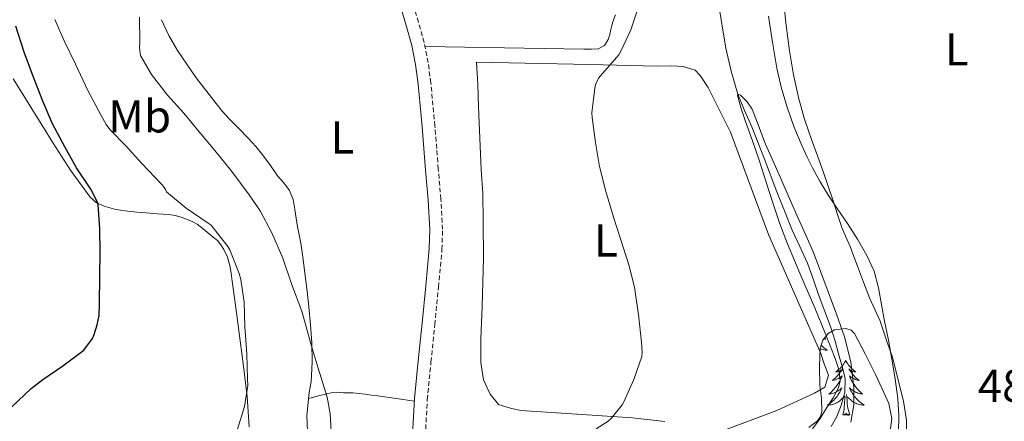
# Model space of a CAD drawing. Units: metres. Extents: x 548732 to 553208, y 4707390 to 4710392.
# Drawn here: x 550342 to 550556, y 4709589 to 4709676 of the extents above; entities that cross this region are included whole.
import ezdxf
from ezdxf.enums import TextEntityAlignment as Align

# ---------------------------------------------------------------- set-up
doc = ezdxf.new("R2010")
doc.units = ezdxf.units.M
doc.header["$MEASUREMENT"] = 0
doc.linetypes.add('TRAZOSX2', pattern=[1.5, 1, -0.5])
for name, color, linetype, lineweight in [('Level 11', 142, 'TRAZOSX2', 13), ('Level 21', 19, 'Continuous', 0), ('Level 35', 92, 'Continuous', 0), ('Level 36', 19, 'Continuous', 40), ('Level 37', 92, 'Continuous', 0), ('Level 4', 36, 'Continuous', 30), ('Level 41', 19, 'Continuous', 0), ('Level 5', 36, 'Continuous', 0)]:
    doc.layers.add(name, color=color, linetype=linetype, lineweight=lineweight)
doc.styles.add('Arial', font='ARIAL.TTF', dxfattribs={"height": 0.2})

msp = doc.modelspace()

# ---------------------------------------------------------------- linework, layer by layer
at = {"layer": 'Level 11', "color": 142, "linetype": 'Continuous', "lineweight": 13}
msp.add_polyline3d([(550493.95, 4709679.81, 479.38), (550495.61, 4709669.67, 479.82), (550496.73, 4709664.64, 480.01), (550498.17, 4709659.66, 480.01), (550499.65, 4709656.09, 479.75), (550501.22, 4709652.58, 479.54), (550503.95, 4709645.52, 479.54), (550506.69, 4709638.47, 479.54), (550508.35, 4709634.29, 479.53), (550510.03, 4709630.12, 479.5), (550511.69, 4709626.54, 479.38), (550513.31, 4709622.95, 479.27), (550514.61, 4709619.32, 479.24), (550515.87, 4709615.68, 479.22), (550517.09, 4709612.45, 479.21), (550518.29, 4709609.2, 479.21), (550519.31, 4709605.97, 479.21), (550520.24, 4709602.71, 479.21), (550520.92, 4709600.26, 479.21), (550521.49, 4709597.8, 479.21), (550521.47, 4709594.9, 479.21), (550520.66, 4709592, 479.21), (550519.7, 4709589.61, 479.21), (550518.46, 4709587.41, 479.21)], dxfattribs=at)
at = {"layer": 'Level 21', "color": 19, "linetype": 'Continuous', "lineweight": 0}
msp.add_polyline3d([(550424.83, 4709678.98, 488.32), (550426.14, 4709674.56, 488.3), (550427.35, 4709670.27, 488.29), (550428.18, 4709666.09, 488.26), (550428.75, 4709661.82, 488.24), (550429.63, 4709652.54, 488.19), (550430.36, 4709643.19, 488.14), (550430.92, 4709636.66, 488.11), (550431.28, 4709630.27, 488.07), (550431.15, 4709626.11, 488.05), (550430.41, 4709618.03, 488.15), (550429.59, 4709609.87, 488.3), (550428.77, 4709601.73, 488.34), (550427.95, 4709593.51, 488.35), (550427.62, 4709586.97, 488.34)], dxfattribs=at)
at = {"layer": 'Level 21', "color": 19, "linetype": 'TRAZOSX2', "lineweight": 0}
msp.add_polyline3d([(550430.39, 4709586.88, 488.34), (550430.72, 4709593.3, 488.35), (550431.53, 4709601.45, 488.34), (550432.35, 4709609.59, 488.3), (550433.17, 4709617.76, 488.15), (550433.92, 4709625.94, 488.05), (550434.05, 4709630.3, 488.07), (550433.68, 4709636.86, 488.11), (550433.12, 4709643.41, 488.14), (550432.39, 4709652.78, 488.19), (550431.5, 4709662.13, 488.24), (550430.91, 4709666.55, 488.26), (550430.05, 4709670.92, 488.29), (550428.81, 4709675.33, 488.3), (550427.51, 4709679.72, 488.32)], dxfattribs=at)
at = {"layer": 'Level 35', "color": 92, "linetype": 'Continuous', "lineweight": 0, "ltscale": 0.5}
for points in [[(550516.66, 4709606.18, 487.76), (550517.85, 4709607.64, 487.75), (550519.19, 4709608.48, 487.75), (550521.69, 4709608.74, 487.73), (550522.78, 4709608.38, 487.73), (550523.53, 4709607.64, 487.72), (550525.87, 4709603.25, 487.72), (550528.07, 4709598.78, 487.72), (550529.56, 4709595.63, 487.71), (550530.98, 4709592.46, 487.71), (550531.64, 4709589.22, 487.72), (550531.21, 4709585.91, 487.74)], [(550513.64, 4709587.22, 488.49), (550515.47, 4709588.68, 488.47), (550516.13, 4709589.62, 488.45), (550516.45, 4709590.68, 488.43), (550516.34, 4709593.54, 488.32), (550516.04, 4709596.41, 488.19), (550515.96, 4709600.45, 487.96), (550516.07, 4709604.5, 487.79), (550516.66, 4709606.18, 487.76)]]:
    msp.add_polyline3d(points, dxfattribs=at)
at = {"layer": 'Level 36', "color": 92, "linetype": 'Continuous', "lineweight": 0}
for points in [[(550519.79, 4709633.73, 484.5), (550518.84, 4709636.74, 484.57), (550517.82, 4709639.71, 484.64), (550516.79, 4709642.66, 484.75), (550515.48, 4709646.25, 485.02), (550514.17, 4709649.83, 485.34), (550512.71, 4709654.22, 485.63), (550511.45, 4709658.68, 485.93), (550510.3, 4709663.85, 486.34), (550509.45, 4709669.08, 486.73), (550508.72, 4709674.61, 486.87), (550508.12, 4709680.15, 486.95)], [(550430.23, 4709670, 488.28), (550447.49, 4709669.73, 487.79), (550464.74, 4709669.45, 487.31), (550465.58, 4709669.44, 487.26), (550466.41, 4709669.45, 487.19), (550467.83, 4709669.56, 487.1), (550469.22, 4709670.26, 487.03), (550470.02, 4709671.58, 487.03), (550470.35, 4709672.65, 487.04), (550470.63, 4709673.74, 487.05), (550470.81, 4709674.56, 487.09), (550471, 4709675.38, 487.13), (550471.58, 4709676.93, 487.15)], [(550373.01, 4709675.86, 488.47), (550374.6, 4709672.44, 488.55), (550376.45, 4709669.14, 488.63), (550380.48, 4709663.24, 488.54), (550384.85, 4709657.61, 488.44), (550386.23, 4709655.94, 488.44), (550387.66, 4709654.33, 488.44), (550389.77, 4709652.19, 488.44), (550391.87, 4709650.05, 488.44), (550393.49, 4709648.28, 488.44), (550395.02, 4709646.44, 488.44), (550396.64, 4709644.2, 488.43), (550398.21, 4709641.93, 488.42), (550399.55, 4709640.4, 488.4), (550400.82, 4709638.77, 488.39), (550401.57, 4709636.75, 488.38), (550401.95, 4709634.63, 488.39), (550402.24, 4709632.73, 488.39), (550402.54, 4709630.84, 488.4), (550402.92, 4709629.07, 488.45), (550403.26, 4709627.3, 488.5), (550403.76, 4709623.74, 488.61), (550404.21, 4709620.18, 488.72), (550404.6, 4709616.83, 488.94), (550404.97, 4709613.48, 489.17), (550405.35, 4709609.57, 489.29), (550405.66, 4709605.65, 489.4), (550405.75, 4709601.4, 489.71), (550405.49, 4709597.14, 490), (550405.28, 4709596, 490.01), (550405.05, 4709594.87, 490), (550404.57, 4709589.82, 490.2), (550404.81, 4709584.77, 490.31)], [(550441.45, 4709666.62, 486.38), (550466.07, 4709666.14, 485.1), (550480.54, 4709665.74, 484.06), (550483.88, 4709665.82, 483.93), (550486.31, 4709665.66, 483.79), (550488.95, 4709664.86, 483.61), (550490.02, 4709663.7, 483.45), (550491.77, 4709661.11, 482.89), (550496.63, 4709651.4, 482.73), (550504.84, 4709629.19, 482.47), (550516.25, 4709603.3, 481.96), (550516.97, 4709601.05, 481.95), (550517.86, 4709598.57, 481.96), (550517.08, 4709596.02, 481.96), (550514.82, 4709594.68, 482.01), (550506.69, 4709590.95, 482.44), (550495.05, 4709586.54, 483.5)], [(550482.31, 4709588.5, 483.95), (550475.3, 4709589.35, 484.25), (550451.14, 4709590.92, 485.21), (550449.03, 4709591.35, 485.18), (550446.23, 4709592.2, 485.26), (550444.42, 4709594.44, 485.26), (550442.95, 4709597.56, 485.27), (550442.33, 4709601.32, 485.32), (550442.36, 4709606.5, 485.48), (550442.63, 4709613.54, 485.48), (550442.95, 4709624.02, 485.79), (550442.85, 4709631.99, 485.72), (550442.76, 4709638.06, 485.82), (550442.42, 4709643.27, 485.87), (550441.86, 4709656.94, 486.07), (550441.7, 4709661.74, 486.06), (550441.45, 4709666.62, 486.38)], [(550340.77, 4709663, 502.47), (550343.1, 4709659.28, 502.24), (550345.42, 4709655.56, 502), (550347.37, 4709652.4, 501.77), (550349.31, 4709649.24, 501.52), (550353.22, 4709643.18, 501.05), (550357.47, 4709637.3, 500.24), (550358.84, 4709636.07, 499.86), (550360.51, 4709635.3, 499.38), (550363.05, 4709634.62, 498.68), (550365.63, 4709634.23, 497.99), (550367.65, 4709634.06, 497.47), (550369.68, 4709633.9, 497.03), (550372.12, 4709633.7, 496.83), (550374.56, 4709633.51, 496.72), (550375.94, 4709633.3, 496.52), (550377.29, 4709632.94, 496.32), (550378.23, 4709632.6, 496.25), (550379.13, 4709632.22, 496.18), (550379.95, 4709631.86, 495.99)], [(550379.95, 4709631.86, 495.99), (550380.7, 4709631.42, 495.83), (550382.02, 4709630.38, 495.76), (550383.33, 4709629.34, 495.7), (550384.23, 4709628.6, 495.65), (550385.13, 4709627.86, 495.6), (550385.9, 4709626.96, 495.56), (550386.49, 4709625.91, 495.54), (550387.32, 4709624.23, 495.55), (550387.85, 4709622.47, 495.56), (550388.11, 4709620.74, 495.54), (550388.35, 4709619.01, 495.52), (550388.84, 4709615.31, 495.52), (550389.33, 4709611.61, 495.51), (550390.08, 4709606.09, 495.37), (550390.83, 4709600.57, 495.17), (550391.61, 4709593.98, 494.92), (550392.06, 4709587.37, 494.68)], [(550534.82, 4709586.2, 485.29), (550534.84, 4709588.81, 485.27), (550534.17, 4709592.97, 485.26), (550531.72, 4709602.71, 485.16), (550531.15, 4709604.33, 485.11), (550530.58, 4709605.94, 485.07), (550529.85, 4709608.13, 485.04), (550529.11, 4709610.31, 484.99), (550527.99, 4709612.88, 484.83), (550526.82, 4709615.43, 484.67), (550525.51, 4709618.84, 484.46), (550524.22, 4709622.26, 484.25), (550523.42, 4709624.41, 484.27), (550522.63, 4709626.55, 484.36), (550521.69, 4709628.63, 484.39), (550520.76, 4709630.73, 484.43), (550519.79, 4709633.73, 484.5)], [(550517.05, 4709606.65, 0.01), (550517.32, 4709606.42, 0.01), (550517.12, 4709606.44, 0.01), (550516.91, 4709606.48, 0.01)], [(550516.28, 4709605.1, 0.01), (550516.53, 4709604.87, 0.01), (550516.8, 4709604.64, 0.01), (550517.08, 4709604.42, 0.01), (550517.37, 4709604.21, 0.01), (550517.65, 4709604.02, 0.01), (550517.39, 4709604.02, 0.01), (550517.13, 4709604.05, 0.01), (550516.87, 4709604.09, 0.01), (550516.61, 4709604.15, 0.01), (550516.35, 4709604.22, 0.01), (550516.1, 4709604.31, 0.01), (550516.07, 4709604.32, 0.01)], [(550521.63, 4709601.81, 0.01), (550521.52, 4709601.59, 0.01), (550521.37, 4709601.32, 0.01), (550521.2, 4709601.05, 0.01), (550521.02, 4709600.79, 0.01), (550520.83, 4709600.55, 0.01), (550520.62, 4709600.31, 0.01), (550520.4, 4709600.08, 0.01), (550520.17, 4709599.87, 0.01), (550519.93, 4709599.66, 0.01), (550519.68, 4709599.47, 0.01), (550519.42, 4709599.29, 0.01), (550519.62, 4709599.32, 0.01), (550519.82, 4709599.36, 0.01), (550520.02, 4709599.41, 0.01), (550520.21, 4709599.48, 0.01), (550520.4, 4709599.56, 0.01), (550520.58, 4709599.66, 0.01), (550520.76, 4709599.78, 0.01), (550520.96, 4709599.97, 0.01), (550520.92, 4709599.9, 0.01), (550520.69, 4709599.56, 0.01), (550520.45, 4709599.22, 0.01), (550520.19, 4709598.89, 0.01), (550519.93, 4709598.58, 0.01), (550519.65, 4709598.27, 0.01), (550519.35, 4709597.98, 0.01), (550519.05, 4709597.7, 0.01), (550518.74, 4709597.42, 0.01), (550518.86, 4709597.45, 0.01), (550519.11, 4709597.51, 0.01), (550519.35, 4709597.58, 0.01), (550519.59, 4709597.67, 0.01), (550519.82, 4709597.77, 0.01), (550520.04, 4709597.89, 0.01), (550520.25, 4709598.02, 0.01), (550520.46, 4709598.16, 0.01), (550520.66, 4709598.32, 0.01), (550520.85, 4709598.49, 0.01), (550520.76, 4709598.27, 0.01), (550520.6, 4709597.91, 0.01), (550520.43, 4709597.55, 0.01), (550520.25, 4709597.21, 0.01), (550520.05, 4709596.87, 0.01), (550519.83, 4709596.54, 0.01), (550519.61, 4709596.21, 0.01), (550519.37, 4709595.9, 0.01), (550519.12, 4709595.6, 0.01), (550518.85, 4709595.31, 0.01), (550518.58, 4709595.03, 0.01), (550518.29, 4709594.76, 0.01), (550517.99, 4709594.5, 0.01), (550518.19, 4709594.52, 0.01), (550518.46, 4709594.57, 0.01), (550518.72, 4709594.63, 0.01), (550518.98, 4709594.71, 0.01), (550519.23, 4709594.81, 0.01), (550519.48, 4709594.91, 0.01), (550519.72, 4709595.04, 0.01), (550519.96, 4709595.18, 0.01), (550520.18, 4709595.32, 0.01), (550520.4, 4709595.49, 0.01), (550520.6, 4709595.66, 0.01), (550520.8, 4709595.85, 0.01), (550520.66, 4709595.53, 0.01)], [(550521.63, 4709601.81, 0.01), (550521.75, 4709601.59, 0.01), (550521.9, 4709601.32, 0.01), (550522.07, 4709601.05, 0.01), (550522.25, 4709600.79, 0.01), (550522.45, 4709600.55, 0.01), (550522.65, 4709600.31, 0.01), (550522.87, 4709600.08, 0.01), (550523.1, 4709599.87, 0.01), (550523.34, 4709599.66, 0.01), (550523.59, 4709599.47, 0.01), (550523.85, 4709599.29, 0.01), (550523.65, 4709599.32, 0.01), (550523.45, 4709599.36, 0.01), (550523.25, 4709599.41, 0.01), (550523.06, 4709599.48, 0.01), (550522.87, 4709599.56, 0.01), (550522.69, 4709599.66, 0.01), (550522.51, 4709599.78, 0.01), (550522.31, 4709599.97, 0.01), (550522.35, 4709599.9, 0.01), (550522.58, 4709599.56, 0.01), (550522.82, 4709599.22, 0.01), (550523.08, 4709598.89, 0.01), (550523.35, 4709598.58, 0.01), (550523.63, 4709598.27, 0.01), (550523.92, 4709597.98, 0.01), (550524.22, 4709597.7, 0.01), (550524.53, 4709597.42, 0.01), (550524.41, 4709597.45, 0.01), (550524.16, 4709597.51, 0.01), (550523.92, 4709597.58, 0.01), (550523.69, 4709597.67, 0.01), (550523.45, 4709597.77, 0.01), (550523.23, 4709597.89, 0.01), (550523.01, 4709598.02, 0.01), (550522.81, 4709598.16, 0.01), (550522.61, 4709598.32, 0.01), (550522.42, 4709598.49, 0.01), (550522.51, 4709598.27, 0.01), (550522.67, 4709597.91, 0.01), (550522.84, 4709597.55, 0.01), (550523.02, 4709597.21, 0.01), (550523.22, 4709596.87, 0.01), (550523.44, 4709596.54, 0.01), (550523.66, 4709596.21, 0.01), (550523.9, 4709595.9, 0.01), (550524.15, 4709595.6, 0.01), (550524.42, 4709595.31, 0.01), (550524.69, 4709595.03, 0.01), (550524.98, 4709594.76, 0.01), (550525.28, 4709594.5, 0.01), (550525.08, 4709594.52, 0.01), (550524.81, 4709594.57, 0.01), (550524.55, 4709594.63, 0.01), (550524.29, 4709594.71, 0.01), (550524.04, 4709594.81, 0.01), (550523.79, 4709594.91, 0.01), (550523.55, 4709595.04, 0.01), (550523.31, 4709595.18, 0.01), (550523.09, 4709595.32, 0.01), (550522.87, 4709595.49, 0.01), (550522.67, 4709595.66, 0.01), (550522.47, 4709595.85, 0.01), (550522.61, 4709595.53, 0.01)], [(550520.66, 4709595.53, 0.01), (550520.5, 4709595.2, 0.01), (550520.33, 4709594.89, 0.01), (550520.15, 4709594.59, 0.01), (550519.95, 4709594.29, 0.01), (550519.74, 4709594, 0.01), (550519.52, 4709593.72, 0.01), (550519.29, 4709593.46, 0.01), (550519.04, 4709593.2, 0.01), (550518.78, 4709592.95, 0.01), (550518.51, 4709592.72, 0.01), (550518.23, 4709592.5, 0.01), (550517.95, 4709592.29, 0.01), (550517.65, 4709592.1, 0.01), (550517.92, 4709592.1, 0.01), (550518.18, 4709592.13, 0.01), (550518.45, 4709592.17, 0.01), (550518.7, 4709592.23, 0.01), (550518.96, 4709592.3, 0.01), (550519.21, 4709592.39, 0.01), (550519.45, 4709592.49, 0.01), (550519.69, 4709592.61, 0.01), (550519.92, 4709592.74, 0.01), (550520.14, 4709592.88, 0.01), (550520.36, 4709593.04, 0.01), (550520.56, 4709593.21, 0.01), (550521.41, 4709594.01, 0.01)], [(550522.61, 4709595.53, 0.01), (550522.77, 4709595.2, 0.01), (550522.94, 4709594.89, 0.01), (550523.12, 4709594.59, 0.01), (550523.32, 4709594.29, 0.01), (550523.53, 4709594, 0.01), (550523.75, 4709593.72, 0.01), (550523.98, 4709593.46, 0.01), (550524.23, 4709593.2, 0.01), (550524.49, 4709592.95, 0.01), (550524.76, 4709592.72, 0.01), (550525.04, 4709592.5, 0.01), (550525.33, 4709592.29, 0.01), (550525.61, 4709592.1, 0.01), (550525.35, 4709592.1, 0.01), (550525.09, 4709592.13, 0.01), (550524.83, 4709592.17, 0.01), (550524.57, 4709592.23, 0.01), (550524.31, 4709592.3, 0.01), (550524.06, 4709592.39, 0.01), (550523.82, 4709592.49, 0.01), (550523.58, 4709592.61, 0.01), (550523.35, 4709592.74, 0.01), (550523.13, 4709592.88, 0.01), (550522.91, 4709593.04, 0.01), (550522.71, 4709593.21, 0.01), (550522.05, 4709593.83, 0.01)], [(550404.93, 4709593.53, 490.05), (550407.39, 4709594.16, 489.99), (550409.85, 4709594.79, 489.92), (550411.19, 4709594.88, 489.8), (550412.54, 4709594.79, 489.65), (550413.54, 4709594.76, 489.59), (550414.54, 4709594.73, 489.52), (550415.89, 4709594.64, 489.43), (550417.23, 4709594.5, 489.33), (550418.63, 4709594.29, 489.29), (550420.01, 4709594.09, 489.22), (550423.97, 4709593.53, 488.78), (550427.93, 4709592.97, 488.35)], [(550521.02, 4709589.96, 0.01), (550521.26, 4709591.08, 0.01), (550521.37, 4709592.82, 0.01), (550521.42, 4709593.25, 0.01), (550521.49, 4709593.98, 0.01)], [(550522.49, 4709589.96, 0.01), (550522.06, 4709591.4, 0.01), (550521.97, 4709592.3, 0.01), (550521.92, 4709593.25, 0.01), (550521.82, 4709594.42, 0.01)], [(550522.49, 4709589.96, 0.01), (550522.31, 4709589.89, 0.01), (550522.29, 4709590.13, 0.01), (550522.1, 4709589.91, 0.01), (550521.98, 4709590.11, 0.01), (550521.86, 4709590, 0.01), (550521.59, 4709589.95, 0.01), (550521.79, 4709590.34, 0.01), (550521.4, 4709589.96, 0.01), (550521.21, 4709589.91, 0.01), (550521.17, 4709590.07, 0.01), (550521.02, 4709589.96, 0.01)]]:
    msp.add_polyline3d(points, dxfattribs=at)
at = {"layer": 'Level 4', "color": 36, "linetype": 'Continuous', "lineweight": 30}
msp.add_polyline3d([(550340.49, 4709591.69, 500.01), (550344.64, 4709595.72, 500.01), (550347.18, 4709597.64, 500.01), (550351.53, 4709600.66, 500.01), (550356.11, 4709604.06, 500.01), (550357.98, 4709606.6, 500.01), (550358.38, 4709607.46, 500.01), (550359.04, 4709609.51, 500.01), (550359.42, 4709611.59, 500.01), (550359.5, 4709614.07, 500.01), (550359.57, 4709620.09, 500.01), (550359.65, 4709625.27, 500.01), (550359.6, 4709630.41, 500.01), (550359.25, 4709635.7, 500.01), (550359.01, 4709636.38, 500.01), (550357.66, 4709639, 500.01), (550354.54, 4709643.64, 500.01), (550352, 4709648.25, 500.01), (550349.28, 4709653.26, 500.01), (550347.18, 4709658.17, 500.01), (550345.01, 4709663.75, 500.01), (550343.12, 4709668.79, 500.01), (550341.36, 4709674.42, 500.01)], dxfattribs=at)
at = {"layer": 'Level 5', "color": 36, "linetype": 'Continuous', "lineweight": 0}
for points in [[(550467.45, 4709586.92, 485.01), (550470.01, 4709588.63, 485.01), (550470.65, 4709589.19, 485.01), (550473.07, 4709592.13, 485.01), (550473.44, 4709592.79, 485.01), (550475.57, 4709597.67, 485.01), (550477.34, 4709602.66, 485.01), (550477.41, 4709603.52, 485.01), (550477.3, 4709605.78, 485.01), (550476.62, 4709611.75, 485.01), (550475.74, 4709617.7, 485.01), (550474.53, 4709622.6, 485.01), (550472.78, 4709627.99, 485.01), (550471.2, 4709632.92, 485.01), (550469.44, 4709638.79, 485.01), (550468.16, 4709643.92, 485.01), (550467.3, 4709649.2, 485.01), (550466.51, 4709654.6, 485.01), (550466.5, 4709655.65, 485.01), (550467.09, 4709660.98, 485.01), (550467.27, 4709661.67, 485.01), (550467.95, 4709663.17, 485.01), (550468.35, 4709663.67, 485.01), (550472.34, 4709668.23, 485.01), (550472.8, 4709669, 485.01), (550474.93, 4709673.62, 485.01), (550476.69, 4709678.84, 485.01)], [(550389.5, 4709586.84, 495.01), (550391.05, 4709591.81, 495.01), (550391.77, 4709596.34, 495.01), (550391.68, 4709597.75, 495.01), (550391.55, 4709603.22, 495.01), (550391.09, 4709609.13, 495.01), (550390.96, 4709614.5, 495.01), (550390.21, 4709619.4, 495.01), (550389.84, 4709620.68, 495.01), (550387.81, 4709625.86, 495.01), (550387.39, 4709626.58, 495.01), (550383.77, 4709631.18, 495.01), (550383.15, 4709631.64, 495.01), (550378.33, 4709634.86, 495.01), (550374.08, 4709638.46, 495.01), (550373.87, 4709638.94, 495.01), (550373.41, 4709639.64, 495.01), (550372.97, 4709640.12, 495.01), (550368.7, 4709644.58, 495.01), (550365.33, 4709648.39, 495.01), (550361.76, 4709651.98, 495.01), (550360.93, 4709653.11, 495.01), (550359.85, 4709655.03, 495.01), (550356.99, 4709660.46, 495.01), (550354.27, 4709666.2, 495.01), (550351.92, 4709671.14, 495.01), (550349.78, 4709675.93, 495.01)], [(550394.45, 4709634.34, 490.01), (550392, 4709637.77, 490.01), (550388.24, 4709642.87, 490.01), (550384.57, 4709647.46, 490.01), (550381.18, 4709651.48, 490.01), (550377.87, 4709655.53, 490.01), (550374.26, 4709659.45, 490.01), (550370.78, 4709663.94, 490.01), (550368.43, 4709668.1, 490.01), (550368.22, 4709669.77, 490.01), (550368.24, 4709670.92, 490.01), (550368.22, 4709676.41, 490.01)], [(550504.88, 4709676.66, 485.01), (550505.76, 4709671, 485.01), (550506.7, 4709665.34, 485.01), (550507.64, 4709661.17, 485.01), (550508.86, 4709657.06, 485.01), (550510.38, 4709652.67, 485.01), (550512.14, 4709648.36, 485.01), (550513.25, 4709645.98, 485.01), (550514.44, 4709643.64, 485.01), (550516.1, 4709640.62, 485.01), (550517.87, 4709637.67, 485.01), (550519.92, 4709634.61, 485.01), (550522, 4709631.56, 485.01), (550524.18, 4709628.14, 485.01), (550526.24, 4709624.63, 485.01), (550527.79, 4709621.2, 485.01), (550528.78, 4709617.58, 485.01), (550529.44, 4709613.97, 485.01), (550530.09, 4709610.36, 485.01), (550530.89, 4709606.22, 485.01), (550531.68, 4709602.07, 485.01), (550532.37, 4709597.82, 485.01), (550532.94, 4709593.54, 485.01), (550533.18, 4709589.87, 485.01), (550533.07, 4709586.18, 485.01)], [(550514.43, 4709586.97, 480.01), (550516.05, 4709589.22, 480.01), (550517.53, 4709591.58, 480.01), (550518.89, 4709593.69, 480.01), (550520.06, 4709595.88, 480.01), (550520.41, 4709597.4, 480.01), (550520.13, 4709599.84, 480.01), (550519.34, 4709602.2, 480.01), (550517.17, 4709607.75, 480.01), (550514.91, 4709613.26, 480.01), (550513.48, 4709616.57, 480.01), (550512.06, 4709619.88, 480.01), (550510.5, 4709623.53, 480.01), (550508.96, 4709627.18, 480.01), (550507.31, 4709631.47, 480.01), (550505.84, 4709635.82, 480.01), (550504.34, 4709640.56, 480.01), (550502.84, 4709645.3, 480.01), (550501.38, 4709649.51, 480.01), (550499.88, 4709653.7, 480.01), (550498.91, 4709656.58, 480.01), (550498.14, 4709659.37, 480.01), (550498.17, 4709659.66, 480.01), (550498.76, 4709659.44, 480.01), (550500.23, 4709658.04, 480.01), (550501.34, 4709656.41, 480.01), (550502.75, 4709652.61, 480.01), (550504.22, 4709648.84, 480.01), (550506.09, 4709644.57, 480.01), (550507.96, 4709640.3, 480.01), (550509.62, 4709636.52, 480.01), (550511.28, 4709632.74, 480.01), (550512.98, 4709629.02, 480.01), (550514.64, 4709625.27, 480.01), (550516.26, 4709621.01, 480.01), (550517.82, 4709616.73, 480.01), (550519.62, 4709611.84, 480.01), (550521.39, 4709606.94, 480.01), (550522.77, 4709601.5, 480.01), (550523.42, 4709595.94, 480.01), (550523.37, 4709592.18, 480.01), (550522.73, 4709588.41, 480.01)], [(550409.97, 4709583.93, 490.01), (550409.63, 4709590.17, 490.01), (550408.96, 4709593.8, 490.01), (550407.01, 4709600.09, 490.01), (550405.52, 4709605.16, 490.01), (550403.47, 4709612.49, 490.01), (550401.25, 4709618.42, 490.01), (550399.36, 4709624.04, 490.01), (550396.97, 4709629.57, 490.01), (550394.45, 4709634.34, 490.01)]]:
    msp.add_polyline3d(points, dxfattribs=at)

# ---------------------------------------------------------------- texts
at = {"layer": 'Level 37', "color": 92, "linetype": 'Continuous', "lineweight": 0, "style": 'Arial'}
for s, p in [('L', (550545.75, 4709669.41, 488.97)), ('Mb', (550368.24, 4709654.85, 492.93)), ('L', (550412.3, 4709650.27, 488.32)), ('L', (550469.52, 4709627.87, 485.08))]:
    msp.add_text(s, height=7, dxfattribs=at).set_placement(p, align=Align.MIDDLE_CENTER)
at = {"layer": 'Level 41', "color": 19, "linetype": 'Continuous', "lineweight": 0, "style": 'Arial'}
msp.add_text('486.15', height=7, dxfattribs=at).set_placement((550550.31, 4709590.58, 486.16), align=Align.BOTTOM_LEFT)

doc.saveas('drawing.dxf')
